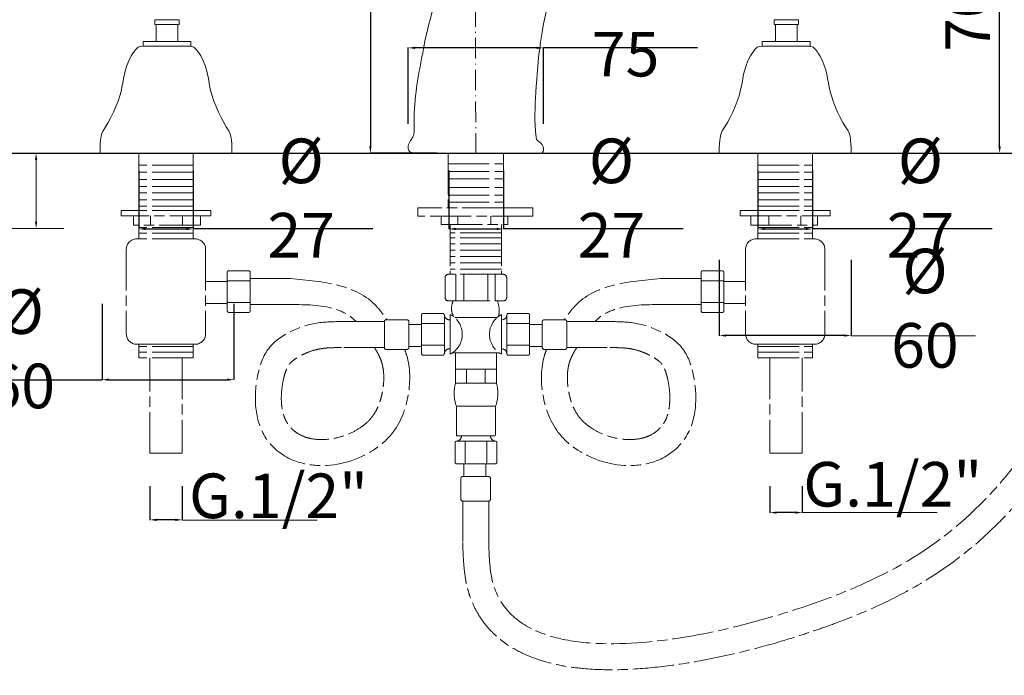
# Model space of a CAD drawing. Units: millimetres. Extents: x 4037 to 13814, y 11793 to 17779.
# Drawn here: x 4513 to 5087, y 11793 to 12175 of the extents above; entities that cross this region are included whole.
import ezdxf

# ---------------------------------------------------------------- set-up
doc = ezdxf.new("R2010")
doc.units = ezdxf.units.MM
doc.linetypes.add('ACAD_ISO08W100', pattern=[36, 24, -3, 6, -3])
doc.linetypes.add('ACAD_ISO10W100', pattern=[18.5, 12, -3, 0.5, -3])
doc.layers.get('Defpoints').update_dxf_attribs({"lineweight": 15})
for name, color, linetype, lineweight in [('ASSI', 8, 'ACAD_ISO10W100', 13), ('idraulica', 55, 'ACAD_ISO08W100', 13), ('LINEA TERRA', 3, 'Continuous', 30), ('Livello 1', 7, 'Continuous', 15), ('QUOTE', 6, 'Continuous', 13)]:
    doc.layers.add(name, color=color, linetype=linetype, lineweight=lineweight)
doc.styles.get("Standard").update_dxf_attribs({"font": 'arial.ttf'})
doc.dimstyles.get("Standard").update_dxf_attribs({"dimtxt": 15, "dimasz": 5, "dimexe": 0.18, "dimexo": 6, "dimgap": 3.5, "dimtad": 1, "dimdec": 0, "dimzin": 0, "dimdsep": 46, "dimtxsty": 'Standard', "dimcen": 0.09, "dimadec": 0, "dimazin": 0, "dimtfac": 1, "dimtdec": 0, "dimtofl": 0, "dimtmove": 0, "dimatfit": 3, "dimfxl": 1, "dimtolj": 1, "dimtzin": 0, "dimarcsym": 0})

# ---------------------------------------------------------------- blocks, each defined once
blk = doc.blocks.new('*D53')
at = {"layer": 'Defpoints', "color": 0, "transparency": 16777216}
for p in [(5060.66, 12249.44), (5084.58, 12249.44), (5060.28, 12097.29)]:
    blk.add_point(p, dxfattribs=at)
at = {"layer": 'QUOTE', "color": 0, "lineweight": -2, "transparency": 16777216}
for p, q in [((5070.66, 12249.44), (5084.76, 12249.44)), ((5084.58, 12101.29), (5084.58, 12245.44)), ((5070.28, 12097.29), (5084.76, 12097.29))]:
    blk.add_line(p, q, dxfattribs=at)
at = {"layer": 'QUOTE', "color": 0, "transparency": 16777216}
for points in [[(5083.91, 12245.44), (5085.24, 12245.44), (5084.58, 12249.44)], [(5083.91, 12101.29), (5085.24, 12101.29), (5084.58, 12097.29)]]:
    blk.add_solid(points, dxfattribs=at)
at = {"layer": 'QUOTE', "color": 0, "transparency": 16777216, "insert": (5065.99, 12176.09), "char_height": 15, "attachment_point": 5, "rotation": 90}
blk.add_mtext('\\A1;{\\H1.7333x;70}', dxfattribs=at)
blk = doc.blocks.new('*D55')
at = {"layer": 'Defpoints', "color": 0, "transparency": 16777216}
for p in [(4766.62, 12325.93), (4717.59, 12097.29), (4766.62, 12097.29)]:
    blk.add_point(p, dxfattribs=at)
at = {"layer": 'QUOTE', "color": 0, "lineweight": -2, "transparency": 16777216}
for p, q in [((4756.62, 12325.93), (4717.41, 12325.93)), ((4717.59, 12321.93), (4717.59, 12101.29)), ((4756.62, 12097.29), (4717.41, 12097.29))]:
    blk.add_line(p, q, dxfattribs=at)
at = {"layer": 'QUOTE', "color": 0, "transparency": 16777216}
for points in [[(4716.92, 12321.93), (4718.25, 12321.93), (4717.59, 12325.93)], [(4716.92, 12101.29), (4718.25, 12101.29), (4717.59, 12097.29)]]:
    blk.add_solid(points, dxfattribs=at)
at = {"layer": 'QUOTE', "color": 0, "transparency": 16777216, "insert": (4696.2, 12211.61), "char_height": 15, "attachment_point": 5, "rotation": 90}
blk.add_mtext('\\A1;{\\H1.7333x;130}', dxfattribs=at)
blk = doc.blocks.new('*D58')
at = {"layer": 'Defpoints', "color": 0, "transparency": 16777216}
for p in [(4588.97, 11913.26), (4607.8, 11913.26), (4588.97, 11883.53)]:
    blk.add_point(p, dxfattribs=at)
at = {"layer": 'QUOTE', "color": 0, "lineweight": -2, "transparency": 16777216}
for p, q in [((4588.97, 11903.26), (4588.97, 11883.35)), ((4607.8, 11903.26), (4607.8, 11883.35)), ((4603.8, 11883.53), (4592.97, 11883.53))]:
    blk.add_line(p, q, dxfattribs=at)
at = {"layer": 'QUOTE', "color": 0, "transparency": 16777216}
for points in [[(4592.97, 11884.2), (4592.97, 11882.87), (4588.97, 11883.53)], [(4603.8, 11884.2), (4603.8, 11882.87), (4607.8, 11883.53)]]:
    blk.add_solid(points, dxfattribs=at)
at = {"layer": 'QUOTE', "color": 0, "transparency": 16777216, "insert": (4664.03, 11897.54), "char_height": 15, "attachment_point": 5}
blk.add_mtext('\\A1;{\\H1.7333x;G.1/2"}', dxfattribs=at)
blk = doc.blocks.new('*D59')
at = {"layer": 'Defpoints', "color": 0, "transparency": 16777216}
for p in [(4950.6, 11913.26), (4969.42, 11913.26), (4950.6, 11887.76)]:
    blk.add_point(p, dxfattribs=at)
at = {"layer": 'QUOTE', "color": 0, "lineweight": -2, "transparency": 16777216}
for p, q in [((4950.6, 11903.26), (4950.6, 11887.58)), ((4969.42, 11903.26), (4969.42, 11887.58)), ((4965.42, 11887.76), (4954.6, 11887.76))]:
    blk.add_line(p, q, dxfattribs=at)
at = {"layer": 'QUOTE', "color": 0, "transparency": 16777216}
for points in [[(4954.6, 11888.43), (4954.6, 11887.1), (4950.6, 11887.76)], [(4965.42, 11888.43), (4965.42, 11887.1), (4969.42, 11887.76)]]:
    blk.add_solid(points, dxfattribs=at)
at = {"layer": 'QUOTE', "color": 0, "transparency": 16777216, "insert": (5022.25, 11904.29), "char_height": 15, "attachment_point": 5}
blk.add_mtext('\\A1;{\\H1.7333x;G.1/2"}', dxfattribs=at)
blk = doc.blocks.new('*D61')
at = {"layer": 'Defpoints', "color": 0, "transparency": 16777216}
for p in [(4921.08, 12045.17), (4997.97, 12045.17), (4921.08, 11990.98)]:
    blk.add_point(p, dxfattribs=at)
at = {"layer": 'QUOTE', "color": 0, "lineweight": -2, "transparency": 16777216}
for p, q in [((4921.08, 12035.17), (4921.08, 11990.8)), ((4997.97, 12035.17), (4997.97, 11990.8)), ((4993.97, 11990.98), (4925.08, 11990.98))]:
    blk.add_line(p, q, dxfattribs=at)
at = {"layer": 'QUOTE', "color": 0, "transparency": 16777216}
for points in [[(4925.08, 11991.65), (4925.08, 11990.32), (4921.08, 11990.98)], [(4993.97, 11991.65), (4993.97, 11990.32), (4997.97, 11990.98)]]:
    blk.add_solid(points, dxfattribs=at)
at = {"layer": 'QUOTE', "color": 0, "transparency": 16777216, "insert": (5041, 12006.93), "char_height": 15, "attachment_point": 5}
blk.add_mtext('\\A1;{\\H1.7333x;Ø 60}', dxfattribs=at)
blk = doc.blocks.new('*D69')
at = {"layer": 'Defpoints', "color": 0, "transparency": 16777216}
for p in [(4739.72, 12158.7), (4739.72, 12104.37), (4818.64, 12104.37)]:
    blk.add_point(p, dxfattribs=at)
at = {"layer": 'QUOTE', "color": 0, "lineweight": -2, "transparency": 16777216}
for p, q in [((4739.72, 12114.37), (4739.72, 12158.88)), ((4814.64, 12158.7), (4743.72, 12158.7)), ((4818.64, 12114.37), (4818.64, 12158.88)), ((4908.34, 12158.7), (4818.64, 12158.7))]:
    blk.add_line(p, q, dxfattribs=at)
at = {"layer": 'QUOTE', "color": 0, "transparency": 16777216}
for points in [[(4743.72, 12159.36), (4743.72, 12158.03), (4739.72, 12158.7)], [(4814.64, 12159.36), (4814.64, 12158.03), (4818.64, 12158.7)]]:
    blk.add_solid(points, dxfattribs=at)
at = {"layer": 'QUOTE', "color": 0, "transparency": 16777216, "insert": (4866.43, 12176.7), "char_height": 15, "attachment_point": 5}
blk.add_mtext('\\A1;{\\H1.7333x;Ø 75}', dxfattribs=at)
blk = doc.blocks.new('*D70')
at = {"layer": 'Defpoints', "color": 0, "transparency": 16777216}
for p in [(4943.62, 12097.29), (4975.44, 12097.29), (4975.44, 12053.12)]:
    blk.add_point(p, dxfattribs=at)
at = {"layer": 'QUOTE', "color": 0, "lineweight": -2, "transparency": 16777216}
for p, q in [((4943.62, 12087.29), (4943.62, 12052.94)), ((4975.44, 12087.29), (4975.44, 12052.94)), ((4947.62, 12053.12), (4971.44, 12053.12)), ((5080.19, 12053.12), (4975.44, 12053.12))]:
    blk.add_line(p, q, dxfattribs=at)
at = {"layer": 'QUOTE', "color": 0, "transparency": 16777216}
for points in [[(4947.62, 12053.79), (4947.62, 12052.46), (4943.62, 12053.12)], [(4971.44, 12053.79), (4971.44, 12052.46), (4975.44, 12053.12)]]:
    blk.add_solid(points, dxfattribs=at)
at = {"layer": 'QUOTE', "color": 0, "transparency": 16777216, "insert": (5038.37, 12071.13), "char_height": 15, "attachment_point": 5}
blk.add_mtext('\\A1;{\\H1.7333x;Ø 27}', dxfattribs=at)
blk = doc.blocks.new('*D71')
at = {"layer": 'Defpoints', "color": 0, "transparency": 16777216}
for p in [(4763.39, 12097.29), (4795.21, 12097.29), (4795.21, 12053.12)]:
    blk.add_point(p, dxfattribs=at)
at = {"layer": 'QUOTE', "color": 0, "lineweight": -2, "transparency": 16777216}
for p, q in [((4763.39, 12087.29), (4763.39, 12052.94)), ((4795.21, 12087.29), (4795.21, 12052.94)), ((4767.39, 12053.12), (4791.21, 12053.12)), ((4899.96, 12053.12), (4795.21, 12053.12))]:
    blk.add_line(p, q, dxfattribs=at)
at = {"layer": 'QUOTE', "color": 0, "transparency": 16777216}
for points in [[(4767.39, 12053.79), (4767.39, 12052.46), (4763.39, 12053.12)], [(4791.21, 12053.79), (4791.21, 12052.46), (4795.21, 12053.12)]]:
    blk.add_solid(points, dxfattribs=at)
at = {"layer": 'QUOTE', "color": 0, "transparency": 16777216, "insert": (4858.15, 12071.13), "char_height": 15, "attachment_point": 5}
blk.add_mtext('\\A1;{\\H1.7333x;Ø 27}', dxfattribs=at)
blk = doc.blocks.new('*D72')
at = {"layer": 'Defpoints', "color": 0, "transparency": 16777216}
for p in [(4561.17, 12019.44), (4638.05, 12019.44), (4638.05, 11965.25)]:
    blk.add_point(p, dxfattribs=at)
at = {"layer": 'QUOTE', "color": 0, "lineweight": -2, "transparency": 16777216}
for p, q in [((4561.17, 12009.44), (4561.17, 11965.07)), ((4638.05, 12009.44), (4638.05, 11965.07)), ((4472.22, 11965.25), (4561.17, 11965.25)), ((4565.17, 11965.25), (4634.05, 11965.25))]:
    blk.add_line(p, q, dxfattribs=at)
at = {"layer": 'QUOTE', "color": 0, "transparency": 16777216}
for points in [[(4565.17, 11965.92), (4565.17, 11964.58), (4561.17, 11965.25)], [(4634.05, 11965.92), (4634.05, 11964.58), (4638.05, 11965.25)]]:
    blk.add_solid(points, dxfattribs=at)
at = {"layer": 'QUOTE', "color": 0, "transparency": 16777216, "insert": (4513.99, 11983.25), "char_height": 15, "attachment_point": 5}
blk.add_mtext('\\A1;{\\H1.7333x;Ø 60}', dxfattribs=at)
blk = doc.blocks.new('*D73')
at = {"layer": 'Defpoints', "color": 0, "transparency": 16777216}
for p in [(4582.48, 12097.29), (4614.29, 12097.29), (4614.29, 12053.12)]:
    blk.add_point(p, dxfattribs=at)
at = {"layer": 'QUOTE', "color": 0, "lineweight": -2, "transparency": 16777216}
for p, q in [((4582.48, 12087.29), (4582.48, 12052.94)), ((4614.29, 12087.29), (4614.29, 12052.94)), ((4586.48, 12053.12), (4610.29, 12053.12)), ((4719.04, 12053.12), (4614.29, 12053.12))]:
    blk.add_line(p, q, dxfattribs=at)
at = {"layer": 'QUOTE', "color": 0, "transparency": 16777216}
for points in [[(4586.48, 12053.79), (4586.48, 12052.46), (4582.48, 12053.12)], [(4610.29, 12053.79), (4610.29, 12052.46), (4614.29, 12053.12)]]:
    blk.add_solid(points, dxfattribs=at)
at = {"layer": 'QUOTE', "color": 0, "transparency": 16777216, "insert": (4677.23, 12071.13), "char_height": 15, "attachment_point": 5}
blk.add_mtext('\\A1;{\\H1.7333x;Ø 27}', dxfattribs=at)

msp = doc.modelspace()

# ---------------------------------------------------------------- linework, layer by layer
at = {"layer": 'ASSI'}
msp.add_lwpolyline([(4778.66, 12293.96), (4779.06, 12097.29)], dxfattribs=at)
at = {"layer": 'idraulica'}
for p, q in [((4582.48, 12097.29), (4582.48, 12063.97)), ((4614.29, 12097.29), (4614.29, 12063.97)), ((4762.91, 12097.29), (4762.91, 12065.44)), ((4795.21, 12097.29), (4795.21, 12065.44)), ((4943.62, 12097.29), (4943.62, 12063.97)), ((4975.44, 12097.29), (4975.44, 12063.97)), ((4614.29, 12090.24), (4582.48, 12090.24)), ((4762.91, 12091.09), (4795.21, 12091.09)), ((4943.62, 12090.24), (4975.44, 12090.24)), ((4614.29, 12086.29), (4582.48, 12086.29)), ((4614.29, 12082.05), (4582.48, 12082.05)), ((4762.91, 12086.57), (4795.21, 12086.57)), ((4762.91, 12082.29), (4795.21, 12082.29)), ((4943.62, 12086.29), (4975.44, 12086.29)), ((4943.62, 12082.05), (4975.44, 12082.05)), ((4614.29, 12077.9), (4582.48, 12077.9)), ((4762.91, 12077.2), (4795.21, 12077.2)), ((4943.62, 12077.9), (4975.44, 12077.9)), ((4614.29, 12074.13), (4582.48, 12074.13)), ((4762.91, 12072.73), (4795.21, 12072.73)), ((4943.62, 12074.13), (4975.44, 12074.13)), ((4614.29, 12070.18), (4582.48, 12070.18)), ((4614.29, 12066.33), (4582.48, 12066.33)), ((4795.21, 12065.44), (4745.18, 12065.44)), ((4745.18, 12065.44), (4745.18, 12060.61)), ((4762.91, 12068.71), (4795.21, 12068.71)), ((4795.21, 12065.44), (4812.44, 12065.44)), ((4812.44, 12065.44), (4812.44, 12060.61)), ((4943.62, 12070.18), (4975.44, 12070.18)), ((4943.62, 12066.33), (4975.44, 12066.33)), ((4582.48, 12063.97), (4572.21, 12063.97)), ((4572.21, 12063.97), (4572.21, 12060.71)), ((4624.56, 12060.71), (4572.21, 12060.71)), ((4579.47, 12055.29), (4579.47, 12060.71)), ((4614.29, 12063.97), (4582.48, 12063.97)), ((4589.29, 12060.71), (4589.29, 12055.29)), ((4608.01, 12060.71), (4608.01, 12055.29)), ((4614.29, 12063.97), (4624.56, 12063.97)), ((4618.48, 12060.71), (4618.48, 12055.29)), ((4624.56, 12063.97), (4624.56, 12060.71)), ((4812.44, 12060.61), (4745.18, 12060.61)), ((4758.9, 12060.61), (4758.9, 12055.68)), ((4768.67, 12060.61), (4768.67, 12055.68)), ((4787.78, 12060.61), (4787.78, 12055.68)), ((4797.68, 12055.68), (4797.68, 12060.61)), ((4943.62, 12063.97), (4933.35, 12063.97)), ((4933.35, 12063.97), (4933.35, 12060.71)), ((4933.35, 12060.71), (4985.7, 12060.71)), ((4939.43, 12060.71), (4939.43, 12055.29)), ((4943.62, 12063.97), (4975.44, 12063.97)), ((4949.91, 12060.71), (4949.91, 12055.29)), ((4968.62, 12060.71), (4968.62, 12055.29)), ((4975.44, 12063.97), (4985.7, 12063.97)), ((4978.44, 12055.29), (4978.44, 12060.71)), ((4985.7, 12063.97), (4985.7, 12060.71)), ((4618.48, 12055.29), (4579.47, 12055.29)), ((4582.48, 12047.3), (4582.48, 12055.29)), ((4614.29, 12053.89), (4582.48, 12053.89)), ((4614.29, 12047.3), (4614.29, 12055.29)), ((4758.9, 12055.68), (4797.68, 12055.68)), ((4764.18, 12055.68), (4764.18, 12026.68)), ((4794.06, 12055.68), (4794.06, 12026.68)), ((4939.43, 12055.29), (4978.44, 12055.29)), ((4943.62, 12047.3), (4943.62, 12055.29)), ((4943.62, 12053.89), (4975.44, 12053.89)), ((4975.44, 12047.3), (4975.44, 12055.29)), ((4614.29, 12050.75), (4582.48, 12050.75)), ((4794.06, 12050.85), (4764.18, 12050.85)), ((4794.06, 12047.87), (4764.18, 12047.87)), ((4943.62, 12050.75), (4975.44, 12050.75)), ((4581.26, 12047.3), (4582.48, 12047.3)), ((4614.29, 12047.3), (4582.48, 12047.3)), ((4614.29, 12047.3), (4615.5, 12047.3)), ((4794.06, 12044.37), (4764.18, 12044.37)), ((4943.62, 12047.3), (4942.41, 12047.3)), ((4943.62, 12047.3), (4975.44, 12047.3)), ((4976.65, 12047.3), (4975.44, 12047.3)), ((4575.26, 12041.3), (4575.26, 11991.93)), ((4621.5, 12041.3), (4621.5, 11991.93)), ((4794.06, 12040.67), (4764.18, 12040.67)), ((4794.06, 12037.07), (4764.18, 12037.07)), ((4936.41, 12041.3), (4936.41, 11991.93)), ((4982.65, 12041.3), (4982.65, 11991.93)), ((4794.06, 12033.37), (4764.18, 12033.37)), ((4634.15, 12005.46), (4634.15, 12027.76)), ((4635.18, 12028.79), (4646.45, 12028.79)), ((4647.47, 12005.46), (4647.47, 12027.76)), ((4761.13, 12024.63), (4761.13, 12013.21)), ((4764.18, 12026.68), (4763.18, 12026.68)), ((4794.06, 12029.67), (4764.18, 12029.67)), ((4794.06, 12026.68), (4764.18, 12026.68)), ((4767.39, 12026.68), (4767.39, 12011.15)), ((4772.2, 12011.15), (4772.2, 12026.68)), ((4786.03, 12026.68), (4786.03, 12011.15)), ((4790.29, 12026.68), (4790.29, 12011.15)), ((4795.06, 12026.68), (4794.06, 12026.68)), ((4797.11, 12013.21), (4797.11, 12024.63)), ((4910.44, 12005.46), (4910.44, 12027.76)), ((4922.74, 12028.79), (4911.47, 12028.79)), ((4923.76, 12005.46), (4923.76, 12027.76)), ((4634.15, 12022.43), (4621.5, 12022.43)), ((4647.47, 12022.95), (4634.15, 12022.95)), ((4671.09, 12024.18), (4647.47, 12024.18)), ((4886.82, 12024.18), (4910.44, 12024.18)), ((4910.44, 12022.95), (4923.76, 12022.95)), ((4923.76, 12022.43), (4936.41, 12022.43)), ((4634.15, 12009.61), (4621.5, 12009.61)), ((4647.47, 12010.21), (4634.15, 12010.21)), ((4671.09, 12009.04), (4647.47, 12009.04)), ((4763.18, 12011.15), (4795.06, 12011.15)), ((4886.82, 12009.04), (4910.44, 12009.04)), ((4910.44, 12010.21), (4923.76, 12010.21)), ((4923.76, 12009.61), (4936.41, 12009.61)), ((4646.45, 12004.44), (4635.18, 12004.44)), ((4747.43, 11980.54), (4747.43, 12002.84)), ((4748.45, 12003.87), (4759.72, 12003.87)), ((4760.75, 11980.54), (4760.75, 12002.84)), ((4764.09, 12003.31), (4764.09, 11980.08)), ((4794.16, 12003.31), (4794.16, 11980.08)), ((4797.16, 11980.54), (4797.16, 12002.84)), ((4809.46, 12003.87), (4798.19, 12003.87)), ((4810.48, 11980.54), (4810.48, 12002.84)), ((4911.47, 12004.44), (4922.74, 12004.44)), ((4725.75, 11999.09), (4702.13, 11999.09)), ((4725.75, 11999.09), (4725.75, 11983.95)), ((4739.03, 12000.12), (4726.78, 12000.12)), ((4747.43, 11997.51), (4740.01, 11997.51)), ((4740.06, 11983.95), (4740.06, 11999.09)), ((4760.75, 11998.03), (4747.43, 11998.03)), ((4779.29, 12001.46), (4766.79, 12001.46)), ((4778.96, 12001.46), (4791.45, 12001.46)), ((4797.16, 11998.03), (4810.48, 11998.03)), ((4810.48, 11997.51), (4817.9, 11997.51)), ((4817.85, 11983.95), (4817.85, 11999.09)), ((4818.88, 12000.12), (4831.13, 12000.12)), ((4832.16, 11999.09), (4832.16, 11983.95)), ((4832.16, 11999.09), (4855.78, 11999.09)), ((4581.26, 11985.93), (4598.38, 11985.93)), ((4582.48, 11977.93), (4582.48, 11985.93)), ((4614.29, 11984.53), (4582.48, 11984.53)), ((4615.5, 11985.93), (4598.38, 11985.93)), ((4614.29, 11977.93), (4614.29, 11985.93)), ((4747.43, 11984.69), (4740.06, 11984.69)), ((4760.75, 11985.29), (4747.43, 11985.29)), ((4797.16, 11985.29), (4810.48, 11985.29)), ((4810.48, 11984.69), (4817.85, 11984.69)), ((4942.41, 11985.93), (4959.53, 11985.93)), ((4943.62, 11977.93), (4943.62, 11985.93)), ((4943.62, 11984.53), (4975.44, 11984.53)), ((4976.65, 11985.93), (4959.53, 11985.93)), ((4975.44, 11977.93), (4975.44, 11985.93)), ((4614.29, 11981.38), (4582.48, 11981.38)), ((4725.75, 11983.95), (4702.13, 11983.95)), ((4726.78, 11982.92), (4739.03, 11982.92)), ((4759.72, 11979.52), (4748.45, 11979.52)), ((4779.12, 11980.85), (4765.4, 11980.85)), ((4767.33, 11980.85), (4767.33, 11971.35)), ((4779.12, 11980.85), (4792.85, 11980.85)), ((4791.06, 11971.35), (4791.06, 11980.85)), ((4798.19, 11979.52), (4809.46, 11979.52)), ((4831.13, 11982.92), (4818.88, 11982.92)), ((4832.16, 11983.95), (4855.78, 11983.95)), ((4943.62, 11981.38), (4975.44, 11981.38)), ((4614.29, 11977.93), (4582.48, 11977.93)), ((4588.97, 11922.36), (4588.97, 11977.93)), ((4607.8, 11977.93), (4607.8, 11922.36)), ((4943.62, 11977.93), (4975.44, 11977.93)), ((4950.6, 11977.93), (4950.6, 11922.36)), ((4969.42, 11922.36), (4969.42, 11977.93)), ((4767.33, 11971.35), (4791.06, 11971.35)), ((4767.33, 11971.35), (4767.33, 11963.15)), ((4773.7, 11971.35), (4773.7, 11963.15)), ((4784.51, 11971.35), (4784.51, 11963.15)), ((4791.06, 11963.15), (4791.06, 11971.35)), ((4767.33, 11963.15), (4791.06, 11963.15)), ((4767.74, 11949.79), (4790.65, 11949.79)), ((4767.74, 11949.79), (4767.74, 11933.43)), ((4790.65, 11933.43), (4790.65, 11949.79)), ((4767.02, 11928.46), (4767.02, 11917.19)), ((4768.05, 11929.49), (4790.35, 11929.49)), ((4768.76, 11932.49), (4789.63, 11932.49)), ((4772.8, 11929.49), (4772.8, 11916.16)), ((4785.53, 11929.49), (4785.53, 11916.16)), ((4791.37, 11917.19), (4791.37, 11928.46)), ((4607.8, 11922.36), (4588.97, 11922.36)), ((4950.6, 11922.36), (4969.42, 11922.36)), ((4768.05, 11916.16), (4790.35, 11916.16)), ((4772.2, 11916.16), (4772.2, 11908.79)), ((4785.01, 11916.16), (4785.01, 11908.75)), ((4770.43, 11895.52), (4770.43, 11907.77)), ((4771.45, 11908.79), (4786.59, 11908.79)), ((4787.62, 11907.77), (4787.62, 11895.52)), ((4786.59, 11894.49), (4771.45, 11894.49)), ((4771.45, 11894.49), (4771.45, 11870.87)), ((4786.59, 11894.49), (4786.59, 11870.87))]:
    msp.add_line(p, q, dxfattribs=at)
for centre, radius, start, end in [((4581.26, 12041.3), 6, 90, 180), ((4615.5, 12041.3), 6, 0, 90), ((4942.41, 12041.3), 6, 90, 180), ((4976.65, 12041.3), 6, 0, 90), ((4635.18, 12027.76), 1.03, 90, 180), ((4646.45, 12027.76), 1.03, 0, 90), ((4763.18, 12024.63), 2.05, 90, 180), ((4795.06, 12024.63), 2.05, 0, 90), ((4911.47, 12027.76), 1.03, 90, 180), ((4922.74, 12027.76), 1.03, 0, 90), ((4763.18, 12013.21), 2.05, 180, 270), ((4795.06, 12013.21), 2.05, 270, 0), ((4635.18, 12005.47), 1.03, 179.41222, 180.58778), ((4635.18, 12005.46), 1.03, 180, 270), ((4646.45, 12005.46), 1.03, 270, 0), ((4748.45, 12002.84), 1.03, 90, 180), ((4759.72, 12002.84), 1.03, 0, 90), ((4763.77, 12003.18), 3.04, 186.44084, 269.74468), ((4758.15, 11991.69), 13.04, 297.07335, 62.92665), ((4800.1, 11991.69), 13.04, 117.07335, 242.92665), ((4794.15, 12003.18), 3.04, 270.25532, 353.55916), ((4798.19, 12002.84), 1.03, 90, 180), ((4809.46, 12002.84), 1.03, 0, 90), ((4911.47, 12005.46), 1.03, 180, 270), ((4922.74, 12005.46), 1.03, 270, 0), ((4922.74, 12005.47), 1.03, 359.41222, 0.58778), ((4726.78, 11999.09), 1.03, 90, 180), ((4739.03, 11999.09), 1.03, 0, 90), ((4818.88, 11999.09), 1.03, 90, 180), ((4831.13, 11999.09), 1.03, 0, 90), ((4581.26, 11991.93), 6, 180, 270), ((4615.5, 11991.93), 6, 270, 0), ((4942.41, 11991.93), 6, 180, 270), ((4976.65, 11991.93), 6, 270, 0), ((4726.78, 11983.95), 1.03, 180, 270), ((4739.03, 11983.95), 1.03, 270, 0), ((4748.45, 11980.55), 1.03, 179.41222, 180.58778), ((4748.45, 11980.54), 1.03, 180, 270), ((4759.72, 11980.54), 1.03, 270, 0), ((4763.77, 11980.2), 3.04, 90.25412, 173.57426), ((4759.72, 11980.55), 1.03, 359.41222, 0.58778), ((4794.15, 11980.2), 3.04, 6.42574, 89.74588), ((4798.19, 11980.55), 1.03, 179.41222, 180.58778), ((4798.19, 11980.54), 1.03, 180, 270), ((4809.46, 11980.54), 1.03, 270, 0), ((4809.46, 11980.55), 1.03, 359.41222, 0.58778), ((4818.88, 11983.95), 1.03, 180, 270), ((4831.13, 11983.95), 1.03, 270, 0), ((4787.6, 11957.09), 21.15, 163.33346, 200.1677), ((4770.8, 11957.09), 21.15, 339.8323, 16.66654), ((4768.76, 11933.52), 1.03, 180, 270), ((4789.63, 11933.52), 1.03, 270, 0), ((4768.05, 11928.46), 1.03, 90, 180), ((4767.73, 11933.52), 1.03, 269.41222, 270.58778), ((4767.71, 11932.5), 3.04, 276.42574, 359.74588), ((4768.06, 11928.46), 1.03, 89.41222, 90.58778), ((4790.69, 11932.5), 3.04, 180.25532, 263.55916), ((4790.35, 11928.46), 1.03, 0, 90), ((4768.05, 11917.19), 1.03, 180, 270), ((4768.06, 11917.19), 1.03, 269.41222, 270.58778), ((4790.35, 11917.19), 1.03, 270, 0), ((4771.45, 11907.77), 1.03, 90, 180), ((4786.59, 11907.77), 1.03, 0, 90), ((4771.45, 11895.52), 1.03, 180, 270), ((4786.59, 11895.52), 1.03, 270, 0)]:
    msp.add_arc(centre, radius, start, end, dxfattribs=at)
for points, knots in [([(4671.09, 12024.18), (4690.3, 12022.45), (4712.29, 12020.47), (4724.79, 12003.53), (4726.8, 12000.78), (4727.29, 12000.12)], [0, 0, 0, 0, 52.541563, 60.163565, 62.586351, 62.586351, 62.586351, 62.586351]), ([(4886.82, 12024.18), (4867.61, 12022.45), (4845.62, 12020.47), (4833.12, 12003.53), (4831.11, 12000.78), (4830.63, 12000.12)], [0, 0, 0, 0, 52.541563, 60.163565, 62.586351, 62.586351, 62.586351, 62.586351]), ([(4671.09, 12009.04), (4679.78, 12009.01), (4692.01, 12008.96), (4704.85, 12003.48), (4708.32, 12000.1), (4709.23, 11999.09)], [0, 0, 0, 0, 25.852848, 36.375473, 40.463999, 40.463999, 40.463999, 40.463999]), ([(4765.77, 12011.15), (4765.3, 12009.48), (4764.41, 12006.31), (4765.53, 12003.33), (4766.22, 12001.94)], [0, 0, 0, 0, 5.039573, 9.547903, 9.547903, 9.547903, 9.547903]), ([(4791.77, 12011.15), (4792.23, 12009.48), (4793.05, 12006.51), (4792.61, 12003.5), (4792.35, 12002.18)], [0, 0, 0, 0, 4.991039, 8.872577, 8.872577, 8.872577, 8.872577]), ([(4886.82, 12009.04), (4878.13, 12009.01), (4865.9, 12008.96), (4853.06, 12003.48), (4849.59, 12000.1), (4848.69, 11999.09)], [0, 0, 0, 0, 25.852848, 36.375473, 40.463999, 40.463999, 40.463999, 40.463999]), ([(4737.55, 11982.92), (4738.01, 11981.78), (4740.94, 11973.51), (4741.06, 11955.43), (4727.91, 11920.45), (4681.28, 11907.95), (4650.16, 11934.58), (4649.06, 11961.9), (4657.01, 11984.89), (4671.55, 11994.3), (4686.78, 11999.15), (4697.15, 11999.09), (4702.13, 11999.09)], [82.527058, 82.527058, 82.527058, 82.527058, 86.254365, 109.128437, 134.534116, 194.980159, 213.752676, 251.181542, 267.826991, 284.69084, 300.526766, 315.473161, 315.473161, 315.473161, 315.473161]), ([(4820.37, 11982.92), (4819.91, 11981.78), (4816.98, 11973.51), (4816.85, 11955.43), (4830.01, 11920.45), (4876.63, 11907.95), (4907.75, 11934.58), (4908.85, 11961.9), (4900.9, 11984.89), (4886.36, 11994.3), (4871.14, 11999.15), (4860.76, 11999.09), (4855.78, 11999.09)], [82.527058, 82.527058, 82.527058, 82.527058, 86.254365, 109.128437, 134.534116, 194.980159, 213.752676, 251.181542, 267.826991, 284.69084, 300.526766, 315.473161, 315.473161, 315.473161, 315.473161]), ([(4771.46, 11870.39), (4771.54, 11868.03), (4771.61, 11865.58), (4771.85, 11860.59), (4772.01, 11858.04), (4772.52, 11852.86), (4772.86, 11850.23), (4773.53, 11846.7), (4773.71, 11845.84), (4774.24, 11843.55), (4774.62, 11842.15), (4775.47, 11839.4), (4775.94, 11838.05), (4777.49, 11834.08), (4778.71, 11831.55), (4781.51, 11826.74), (4783.08, 11824.47), (4786.51, 11820.22), (4788.38, 11818.24), (4792.34, 11814.59), (4794.44, 11812.91), (4799.85, 11809.14), (4803.26, 11807.22), (4810.35, 11803.91), (4814.04, 11802.52), (4821.63, 11800.2), (4825.54, 11799.27), (4833.55, 11797.79), (4837.65, 11797.24), (4848.91, 11796.21), (4856.22, 11796.03), (4871.18, 11796.42), (4878.83, 11797), (4894.29, 11798.76), (4902.1, 11799.95), (4924.98, 11804.14), (4940.03, 11807.8), (4959.25, 11813.34), (4964.05, 11814.81), (4972.36, 11817.48), (4975.91, 11818.66), (4982.85, 11821.07), (4986.24, 11822.29), (4996.23, 11826.02), (5002.63, 11828.61), (5018.74, 11835.69), (5028.08, 11840.4), (5045.72, 11850.67), (5054.02, 11856.24), (5069.78, 11868.41), (5077.23, 11875.01), (5086.83, 11884.66), (5089.25, 11887.2), (5093.25, 11891.56), (5094.84, 11893.35), (5098, 11897), (5099.57, 11898.87), (5104.21, 11904.61), (5107.22, 11908.59), (5113.79, 11918.14), (5117.25, 11923.81), (5123.31, 11935.75), (5125.92, 11942.02), (5128.59, 11950.84), (5129.21, 11953.14), (5130.82, 11960.29), (5131.51, 11965.06), (5132.4, 11974.39), (5132.6, 11978.96), (5132.73, 11985.6), (5132.74, 11987.77), (5132.74, 11989.9)], [0, 0, 0, 0, 6.793515, 6.793515, 13.58703, 13.58703, 20.380545, 20.380545, 22.569961, 22.569961, 26.151504, 26.151504, 29.733046, 29.733046, 36.896131, 36.896131, 44.059216, 44.059216, 51.222301, 51.222301, 58.385386, 58.385386, 68.883567, 68.883567, 79.381748, 79.381748, 89.879929, 89.879929, 100.37811, 100.37811, 118.162718, 118.162718, 135.947326, 135.947326, 153.731934, 153.731934, 188.083794, 188.083794, 199.809944, 199.809944, 208.846409, 208.846409, 217.882875, 217.882875, 235.955807, 235.955807, 265.234552, 265.234552, 294.513297, 294.513297, 323.792041, 323.792041, 333.884178, 333.884178, 340.639186, 340.639186, 347.394194, 347.394194, 360.90421, 360.90421, 378.451016, 378.451016, 395.997822, 395.997822, 402.062936, 402.062936, 414.566809, 414.566809, 427.070682, 427.070682, 433.261482, 433.261482, 433.261482, 433.261482]), ([(4720.01, 11983.95), (4720.93, 11982.48), (4721.73, 11981.06), (4722.81, 11978.88), (4723.18, 11978.07), (4723.79, 11976.56), (4724.04, 11975.85), (4724.38, 11974.73), (4724.5, 11974.28), (4724.73, 11973.36), (4724.83, 11972.89), (4725.09, 11971.44), (4725.23, 11970.43), (4725.48, 11967.34), (4725.47, 11965.15), (4725.19, 11961.96), (4725.08, 11961.02), (4724.84, 11959.38), (4724.72, 11958.69), (4724.47, 11957.33), (4724.32, 11956.66), (4723.86, 11954.69), (4723.5, 11953.43), (4722.48, 11950.42), (4721.76, 11948.75), (4720.11, 11945.68), (4719.18, 11944.28), (4717.69, 11942.47), (4717.22, 11941.94), (4716.22, 11940.91), (4715.68, 11940.39), (4713.97, 11938.88), (4712.7, 11937.91), (4709.3, 11935.69), (4707.05, 11934.5), (4702.3, 11932.54), (4699.79, 11931.77), (4694.75, 11930.69), (4692.22, 11930.4), (4687.36, 11930.3), (4685.04, 11930.5), (4681.77, 11931.16), (4680.67, 11931.45), (4679.02, 11932.02), (4678.42, 11932.25), (4677.42, 11932.7), (4677.01, 11932.9), (4676.19, 11933.33), (4675.79, 11933.55), (4674.62, 11934.28), (4673.87, 11934.81), (4672.51, 11935.93), (4671.89, 11936.5), (4670.66, 11937.8), (4670.08, 11938.53), (4669.35, 11939.57), (4669.16, 11939.88), (4668.77, 11940.52), (4668.59, 11940.85), (4668.06, 11941.88), (4667.73, 11942.62), (4666.93, 11944.76), (4666.51, 11946.28), (4665.92, 11949.56), (4665.73, 11951.33), (4665.62, 11955.04), (4665.69, 11956.97), (4666.06, 11960.91), (4666.37, 11962.91), (4666.87, 11965.29), (4666.96, 11965.7), (4667.14, 11966.5), (4667.24, 11966.89), (4667.53, 11968.01), (4667.74, 11968.72), (4668.29, 11970.41), (4668.65, 11971.32), (4669.39, 11972.86), (4669.76, 11973.49), (4670.21, 11974.12), (4670.3, 11974.23), (4670.56, 11974.56), (4670.75, 11974.79), (4671.2, 11975.27), (4671.45, 11975.51), (4672.37, 11976.35), (4673.17, 11976.97), (4675.03, 11978.2), (4676.09, 11978.81), (4677.66, 11979.62), (4678.09, 11979.83), (4679.39, 11980.44), (4680.26, 11980.82), (4682.86, 11981.84), (4684.57, 11982.39), (4686.99, 11982.98), (4687.71, 11983.13), (4689.02, 11983.36), (4689.61, 11983.45), (4690.86, 11983.61), (4691.51, 11983.67), (4693.56, 11983.83), (4695.03, 11983.89), (4698.19, 11983.95), (4699.86, 11983.95), (4701.8, 11983.95), (4701.97, 11983.95), (4702.13, 11983.95)], [72.342892, 72.342892, 72.342892, 72.342892, 78.621411, 78.621411, 82.512925, 82.512925, 86.111385, 86.111385, 88.405975, 88.405975, 90.700565, 90.700565, 95.289746, 95.289746, 104.179315, 104.179315, 107.863532, 107.863532, 110.525054, 110.525054, 113.186576, 113.186576, 118.509621, 118.509621, 126.42738, 126.42738, 134.345138, 134.345138, 137.620498, 137.620498, 140.895858, 140.895858, 147.446577, 147.446577, 157.036086, 157.036086, 166.625596, 166.625596, 176.215105, 176.215105, 185.804615, 185.804615, 191.021542, 191.021542, 194.196886, 194.196886, 196.534124, 196.534124, 198.871361, 198.871361, 203.545836, 203.545836, 207.963904, 207.963904, 213.055895, 213.055895, 215.160398, 215.160398, 217.264902, 217.264902, 221.473908, 221.473908, 228.801393, 228.801393, 236.128878, 236.128878, 243.456363, 243.456363, 250.783847, 250.783847, 252.317988, 252.317988, 253.852128, 253.852128, 256.920408, 256.920408, 261.767456, 261.767456, 266.614503, 266.614503, 267.764508, 267.764508, 270.064519, 270.064519, 272.364529, 272.364529, 277.593258, 277.593258, 282.821987, 282.821987, 284.692189, 284.692189, 288.432594, 288.432594, 295.913403, 295.913403, 299.076013, 299.076013, 301.726636, 301.726636, 304.377259, 304.377259, 309.678505, 309.678505, 314.979751, 314.979751, 315.473161, 315.473161, 315.473161, 315.473161]), ([(4837.9, 11983.95), (4836.99, 11982.48), (4836.18, 11981.06), (4835.1, 11978.88), (4834.73, 11978.07), (4834.12, 11976.56), (4833.87, 11975.85), (4833.53, 11974.73), (4833.41, 11974.28), (4833.19, 11973.36), (4833.08, 11972.89), (4832.82, 11971.44), (4832.68, 11970.43), (4832.43, 11967.34), (4832.45, 11965.15), (4832.72, 11961.96), (4832.83, 11961.02), (4833.07, 11959.38), (4833.19, 11958.69), (4833.45, 11957.33), (4833.59, 11956.66), (4834.05, 11954.69), (4834.41, 11953.43), (4835.43, 11950.42), (4836.15, 11948.75), (4837.81, 11945.68), (4838.74, 11944.28), (4840.22, 11942.47), (4840.69, 11941.94), (4841.69, 11940.91), (4842.23, 11940.39), (4843.94, 11938.88), (4845.21, 11937.91), (4848.61, 11935.69), (4850.86, 11934.5), (4855.61, 11932.54), (4858.12, 11931.77), (4863.16, 11930.69), (4865.69, 11930.4), (4870.55, 11930.3), (4872.87, 11930.5), (4876.15, 11931.16), (4877.24, 11931.45), (4878.89, 11932.02), (4879.49, 11932.25), (4880.49, 11932.7), (4880.9, 11932.9), (4881.72, 11933.33), (4882.12, 11933.55), (4883.29, 11934.28), (4884.04, 11934.81), (4885.4, 11935.93), (4886.02, 11936.5), (4887.25, 11937.8), (4887.84, 11938.53), (4888.56, 11939.57), (4888.75, 11939.88), (4889.14, 11940.52), (4889.32, 11940.85), (4889.86, 11941.88), (4890.18, 11942.62), (4890.98, 11944.76), (4891.4, 11946.28), (4892, 11949.56), (4892.18, 11951.33), (4892.29, 11955.04), (4892.23, 11956.97), (4891.85, 11960.91), (4891.54, 11962.91), (4891.05, 11965.29), (4890.96, 11965.7), (4890.77, 11966.5), (4890.68, 11966.89), (4890.38, 11968.01), (4890.18, 11968.72), (4889.62, 11970.41), (4889.26, 11971.32), (4888.52, 11972.86), (4888.15, 11973.49), (4887.7, 11974.12), (4887.61, 11974.23), (4887.36, 11974.56), (4887.16, 11974.79), (4886.71, 11975.27), (4886.46, 11975.51), (4885.54, 11976.35), (4884.74, 11976.97), (4882.88, 11978.2), (4881.82, 11978.81), (4880.25, 11979.62), (4879.82, 11979.83), (4878.52, 11980.44), (4877.65, 11980.82), (4875.06, 11981.84), (4873.34, 11982.39), (4870.92, 11982.98), (4870.2, 11983.13), (4868.89, 11983.36), (4868.3, 11983.45), (4867.05, 11983.61), (4866.4, 11983.67), (4864.35, 11983.83), (4862.88, 11983.89), (4859.73, 11983.95), (4858.05, 11983.95), (4856.11, 11983.95), (4855.94, 11983.95), (4855.78, 11983.95)], [72.342892, 72.342892, 72.342892, 72.342892, 78.621411, 78.621411, 82.512925, 82.512925, 86.111385, 86.111385, 88.405975, 88.405975, 90.700565, 90.700565, 95.289746, 95.289746, 104.179315, 104.179315, 107.863532, 107.863532, 110.525054, 110.525054, 113.186576, 113.186576, 118.509621, 118.509621, 126.42738, 126.42738, 134.345138, 134.345138, 137.620498, 137.620498, 140.895858, 140.895858, 147.446577, 147.446577, 157.036086, 157.036086, 166.625596, 166.625596, 176.215105, 176.215105, 185.804615, 185.804615, 191.021542, 191.021542, 194.196886, 194.196886, 196.534124, 196.534124, 198.871361, 198.871361, 203.545836, 203.545836, 207.963904, 207.963904, 213.055895, 213.055895, 215.160398, 215.160398, 217.264902, 217.264902, 221.473908, 221.473908, 228.801393, 228.801393, 236.128878, 236.128878, 243.456363, 243.456363, 250.783847, 250.783847, 252.317988, 252.317988, 253.852128, 253.852128, 256.920408, 256.920408, 261.767456, 261.767456, 266.614503, 266.614503, 267.764508, 267.764508, 270.064519, 270.064519, 272.364529, 272.364529, 277.593258, 277.593258, 282.821987, 282.821987, 284.692189, 284.692189, 288.432594, 288.432594, 295.913403, 295.913403, 299.076013, 299.076013, 301.726636, 301.726636, 304.377259, 304.377259, 309.678505, 309.678505, 314.979751, 314.979751, 315.473161, 315.473161, 315.473161, 315.473161])]:
    msp.add_open_spline(points, degree=3, knots=knots, dxfattribs=at)
at = {"layer": 'idraulica', "end_tangent": (0, 1)}
msp.add_spline([(4786.59, 11870.87), (4788.69, 11848.25), (4972.71, 11833.58), (5081.1, 11900.71), (5114.97, 11958.81), (5117.6, 11989.9)], degree=3, dxfattribs=at)
at = {"layer": 'LINEA TERRA'}
msp.add_line((4395.18, 12097.29), (5377.54, 12097.29), dxfattribs=at)
at = {"layer": 'Livello 1'}
for p, q in [((4592.72, 12172.33), (4592.72, 12162.39)), ((4605.37, 12162.39), (4605.37, 12172.33)), ((4953.81, 12162.39), (4953.81, 12172.33)), ((4966.47, 12172.33), (4966.47, 12162.39)), ((4816.04, 12097.29), (4742.07, 12097.29))]:
    msp.add_line(p, q, dxfattribs=at)
for points in [[(4606.07, 12175.11), (4591.92, 12175.11), (4591.92, 12172.33), (4606.07, 12172.33), (4606.07, 12175.11)], [(4953.11, 12175.11), (4967.26, 12175.11), (4967.26, 12172.33), (4953.11, 12172.33), (4953.11, 12175.11)], [(4585.04, 12162.39), (4612.95, 12162.39), (4612.95, 12159.69), (4585.04, 12159.69), (4585.04, 12162.39)], [(4946.19, 12162.39), (4974.09, 12162.39), (4974.09, 12159.69), (4946.19, 12159.69), (4946.19, 12162.39)]]:
    msp.add_lwpolyline(points, dxfattribs=at)
for points, end_tangent in [([(4742.07, 12097.29), (4740.1, 12098.77), (4739.65, 12101.6), (4741.01, 12104.66), (4742.36, 12106.69), (4743.16, 12113.04), (4747.46, 12152.55), (4753.47, 12179.1), (4764, 12207.07), (4776.03, 12228.19), (4791.55, 12251.29), (4803.11, 12265.13), (4820.55, 12281.66), (4841.43, 12296.88), (4865.33, 12310.13), (4885.83, 12317.94), (4923.39, 12325.01), (4945.93, 12325.91), (4961.45, 12324.89), (4986.65, 12318.66), (5002.51, 12311.07), (5017.46, 12300.88), (5048.11, 12271.85), (5049.24, 12270.72), (5051.05, 12270.49), (5052.64, 12268.57), (5052.98, 12266.07), (5049.8, 12264.15)], (-0.952456, -0.304676)), ([(4816.04, 12097.29), (4818.01, 12097.77), (4818.55, 12100.42), (4816.45, 12103.65), (4815.74, 12104.23), (4814.79, 12104.95), (4814.24, 12106.72), (4814.13, 12132.71), (4816.84, 12162.01), (4822.94, 12189.96), (4837.71, 12222.06), (4856.25, 12245.49), (4876.34, 12261.81), (4904, 12277.7), (4926.64, 12285.91), (4941.17, 12287.91), (4964.75, 12285.05), (4979.29, 12279.62), (4991.38, 12267.97), (4993.82, 12263.87), (4995.82, 12257.88), (4996.15, 12253.66), (4995.93, 12251.67), (4995.04, 12250.22), (4994.71, 12248.45), (4995.71, 12246.45), (4997.26, 12245.45), (4998.93, 12245.68)], (0.928527, 0.371266))]:
    msp.add_spline(points, degree=3, dxfattribs=dict(at, end_tangent=end_tangent))
for points in [[(4578.1, 12153.97), (4579.07, 12155.69), (4580.58, 12157.83), (4581.53, 12158.58)], [(4581.53, 12158.58), (4582.4, 12159.26), (4582.52, 12159.62), (4585.2, 12159.69)], [(4611.62, 12159.69), (4614.29, 12159.62), (4614.36, 12159.26), (4615.23, 12158.58)], [(4615.23, 12158.58), (4616.19, 12157.83), (4617.69, 12155.69), (4618.67, 12153.97)], [(4939.24, 12153.97), (4940.22, 12155.69), (4941.72, 12157.83), (4942.68, 12158.58)], [(4942.68, 12158.58), (4943.55, 12159.26), (4943.66, 12159.62), (4946.34, 12159.69)], [(4972.76, 12159.69), (4975.44, 12159.62), (4975.51, 12159.26), (4976.38, 12158.58)], [(4976.38, 12158.58), (4977.33, 12157.83), (4978.84, 12155.69), (4979.81, 12153.97)], [(4572.21, 12133.35), (4573.8, 12140), (4573.78, 12146.38), (4578.1, 12153.97)], [(4618.67, 12153.97), (4622.98, 12146.38), (4622.97, 12140), (4624.55, 12133.35)], [(4933.36, 12133.35), (4934.94, 12140), (4934.93, 12146.38), (4939.24, 12153.97)], [(4979.81, 12153.97), (4984.12, 12146.38), (4984.11, 12140), (4985.7, 12133.35)], [(4561.72, 12110.38), (4565.48, 12115.53), (4570.63, 12126.69), (4572.21, 12133.35)], [(4624.55, 12133.35), (4626.14, 12126.69), (4631.28, 12115.53), (4635.05, 12110.38)], [(4922.86, 12110.38), (4926.63, 12115.53), (4931.77, 12126.69), (4933.36, 12133.35)], [(4985.7, 12133.35), (4987.28, 12126.69), (4992.43, 12115.53), (4996.19, 12110.38)], [(4559.94, 12097.29), (4559.94, 12097.29), (4559.63, 12107.51), (4561.72, 12110.38)], [(4635.05, 12110.38), (4637.14, 12107.51), (4636.83, 12097.29), (4636.83, 12097.29)], [(4921.08, 12097.29), (4921.08, 12097.29), (4920.77, 12107.51), (4922.86, 12110.38)], [(4996.19, 12110.38), (4998.28, 12107.51), (4997.97, 12097.29), (4997.97, 12097.29)], [(4636.83, 12097.29), (4636.83, 12097.29), (4559.94, 12097.29), (4559.94, 12097.29)]]:
    msp.add_open_spline(points, degree=3, dxfattribs=at)
at = {"layer": 'QUOTE'}
for p, q in [((4539.32, 12097.29), (4522.47, 12097.29)), ((4522.65, 12057.42), (4522.65, 12093.29)), ((4538.85, 12053.42), (4398.13, 12053.42)), ((4538.85, 12053.42), (4522.47, 12053.42)), ((4997.97, 11990.8), (5070.42, 11990.8)), ((4969.42, 11887.76), (5048.2, 11887.76)), ((4607.8, 11883.35), (4686.57, 11883.35))]:
    msp.add_line(p, q, dxfattribs=at)
for points in [[(4523.32, 12093.29), (4521.98, 12093.29), (4522.65, 12097.29)], [(4523.32, 12057.42), (4521.98, 12057.42), (4522.65, 12053.42)]]:
    msp.add_solid(points, dxfattribs=at)

# ---------------------------------------------------------------- dimensions: what is measured, and where the dimension line sits
for base, p1, p2, angle, text, override, picture, middle in [((4717.59, 12097.29), (4766.62, 12325.93), (4766.62, 12097.29), 270, '{\\H1.7333x;130}', {"dimtxt": 15, "dimasz": 4, "dimexo": 10, "dimgap": 4, "dimtad": 1, "dimtih": 0, "dimtoh": 0, "dimdec": 0, "dimtdec": 0, "dimtmove": 2}, '*D55', (4696.2, 12211.61)), ((5084.58, 12249.44), (5060.28, 12097.29), (5060.66, 12249.44), 90, '{\\H1.7333x;70}', {"dimtxt": 15, "dimasz": 4, "dimexo": 10, "dimgap": 4, "dimtad": 1, "dimtih": 0, "dimtoh": 0, "dimdec": 0, "dimtdec": 0, "dimtmove": 2}, '*D53', (5065.99, 12176.09)), ((4614.29, 12053.12), (4582.48, 12097.29), (4614.29, 12097.29), 180, '{\\H1.7333x;Ø 27}', {"dimasz": 4, "dimexo": 10, "dimgap": 4, "dimtmove": 1}, '*D73', (4677.23, 12053.5)), ((4795.21, 12053.12), (4763.39, 12097.29), (4795.21, 12097.29), 180, '{\\H1.7333x;Ø 27}', {"dimasz": 4, "dimexo": 10, "dimgap": 4, "dimtmove": 1}, '*D71', (4858.15, 12053.5)), ((4975.44, 12053.12), (4943.62, 12097.29), (4975.44, 12097.29), 180, '{\\H1.7333x;Ø 27}', {"dimasz": 4, "dimexo": 10, "dimgap": 4, "dimtmove": 1}, '*D70', (5038.37, 12053.5)), ((4638.05, 11965.25), (4561.17, 12019.44), (4638.05, 12019.44), 180, '{\\H1.7333x;Ø 60}', {"dimtxt": 15, "dimasz": 4, "dimexo": 10, "dimgap": 4, "dimtad": 1, "dimtih": 0, "dimtoh": 0, "dimdec": 0, "dimtdec": 0, "dimtmove": 1}, '*D72', (4513.99, 11963.24)), ((4950.6, 11887.76), (4969.42, 11913.26), (4950.6, 11913.26), 180, '{\\H1.7333x;G.1/2"}', {"dimtxt": 15, "dimasz": 4, "dimexo": 10, "dimgap": 4, "dimtad": 1, "dimtih": 0, "dimtoh": 0, "dimdec": 0, "dimtdec": 0, "dimtmove": 2}, '*D59', (5022.25, 11904.29)), ((4588.97, 11883.53), (4607.8, 11913.26), (4588.97, 11913.26), 180, '{\\H1.7333x;G.1/2"}', {"dimtxt": 15, "dimasz": 4, "dimexo": 10, "dimgap": 4, "dimtad": 1, "dimtih": 0, "dimtoh": 0, "dimdec": 0, "dimtdec": 0, "dimtmove": 2}, '*D58', (4664.03, 11897.54))]:
    dim = msp.add_linear_dim(base=base, p1=p1, p2=p2, angle=angle, text=text, dimstyle='Standard', override=override, dxfattribs=at)
    dim.commit()
    dim.dimension.update_dxf_attribs({"geometry": picture, "text_midpoint": middle, "dimtype": 160})
for base, p1, p2, text, picture, middle in [((4739.72, 12158.7), (4818.64, 12104.37), (4739.72, 12104.37), '{\\H1.7333x;Ø 75}', '*D69', (4866.43, 12158.5)), ((4921.08, 11990.98), (4997.97, 12045.17), (4921.08, 12045.17), '{\\H1.7333x;Ø 60}', '*D61', (5041, 11988.92))]:
    dim = msp.add_linear_dim(base=base, p1=p1, p2=p2, text=text, dimstyle='Standard', override={"dimtxt": 15, "dimasz": 4, "dimexo": 10, "dimgap": 4, "dimtad": 1, "dimtih": 0, "dimtoh": 0, "dimdec": 0, "dimtdec": 0, "dimtmove": 1}, dxfattribs=at)
    dim.commit()
    dim.dimension.update_dxf_attribs({"geometry": picture, "text_midpoint": middle, "dimtype": 160})

doc.saveas('drawing.dxf')
